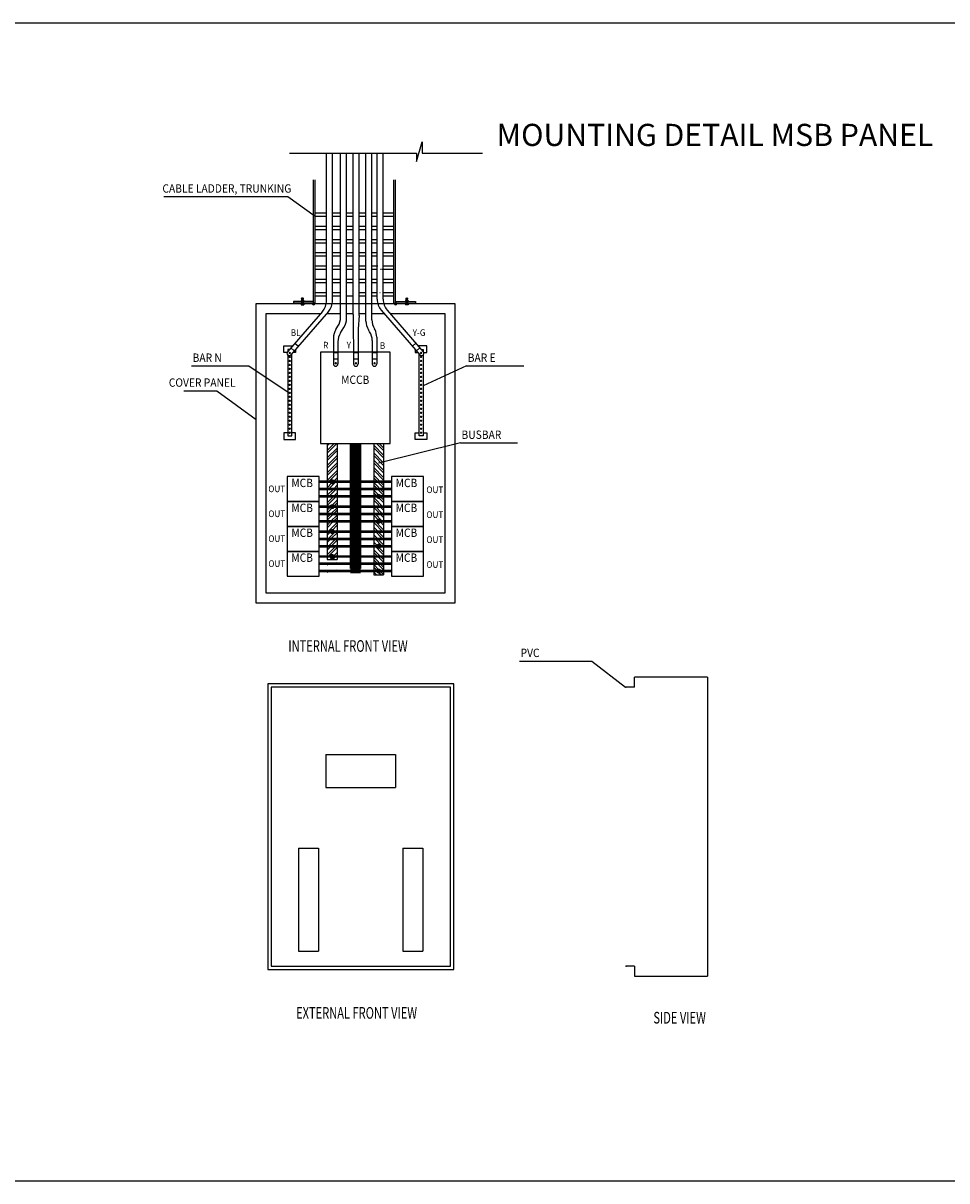
# Model space of a CAD drawing. Units: millimetres. Extents: x -65979 to 563533, y -720976 to -316128.
# Drawn here: x 74138 to 107505, y -630993 to -589176 of the extents above; entities that cross this region are included whole.
import ezdxf
from ezdxf.enums import TextEntityAlignment as Align

# ---------------------------------------------------------------- set-up
doc = ezdxf.new("R2010")
doc.units = ezdxf.units.MM
doc.header["$LTSCALE"] = 75
doc.linetypes.add('HIDDEN2', pattern=[4.7625, 3.175, -1.5875])
doc.layers.get('0').update_dxf_attribs({"linetype": 'HIDDEN2'})
for name, color, linetype in [('1', 3, 'Continuous'), ('2', 2, 'Continuous'), ('KTH', 5, 'Continuous'), ('TEXT', 3, 'Continuous')]:
    doc.layers.add(name, color=color, linetype=linetype)
doc.styles.add('1', font='vavon.ttf')
doc.styles.add('GHI-CHU', font='vn_vni.shx', dxfattribs={"width": 0.9})
doc.styles.add('SIMPLEX', font='SIMPLEX.shx', dxfattribs={"bigfont": 'vn.shx'})

msp = doc.modelspace()

# ---------------------------------------------------------------- hatches: boundary and pattern name
at = {"layer": 'KTH'}
h = msp.add_hatch(dxfattribs=at)
h.set_pattern_fill('STEEL', color=5, scale=60, angle=90, style=0)
h.set_pattern_definition([(135, (437814.1, -679833.3), (-134.70384, -134.70384), []), (135, (437718.84, -679833.3), (-134.70384, -134.70384), [])])
h.paths.add_polyline_path([(86800.1416, -605740.4604), (87160.1416, -605740.4604), (87160.1416, -604354.4604), (86800.1416, -604354.4604)])
h.paths.add_polyline_path([(87160.1416, -606004.4604), (87160.1416, -605740.4604), (86800.1416, -605740.4604), (86800.1416, -606004.4604)])
h.paths.add_polyline_path([(87160.1416, -606268.4604), (87160.1416, -606004.4604), (86800.1416, -606004.4604), (86800.1416, -606268.4604), (86934.9916, -606268.4604, -1), (87025.2916, -606268.4604)])
h.paths.add_polyline_path([(87160.1416, -606268.4604), (87025.2916, -606268.4604, -1), (86934.9916, -606268.4604), (86800.1416, -606268.4604), (86800.1416, -606640.4604), (87160.1416, -606640.4604)])
h.paths.add_polyline_path([(87160.1416, -606904.4604), (87160.1416, -606640.4604), (86800.1416, -606640.4604), (86800.1416, -606904.4604)])
h.paths.add_polyline_path([(87025.2916, -607168.4604), (87160.1416, -607168.4604), (87160.1416, -606904.4604), (86800.1416, -606904.4604), (86800.1416, -607168.4604), (86934.9916, -607168.4604, -1)])
h.paths.add_polyline_path([(87160.1416, -607540.4604), (87160.1416, -607168.4604), (87025.2916, -607168.4604, -1), (86934.9916, -607168.4604), (86800.1416, -607168.4604), (86800.1416, -607540.4604)])
h.paths.add_polyline_path([(86800.1416, -607540.4604), (86800.1416, -607804.4604), (87160.1416, -607804.4604), (87160.1416, -607540.4604)])
h.paths.add_polyline_path([(86800.1416, -607804.4604), (86800.1416, -608068.4604), (86934.9916, -608068.4604, -1), (87025.2916, -608068.4604), (87160.1416, -608068.4604), (87160.1416, -607804.4604)])
h.paths.add_polyline_path([(86934.9916, -608068.4604), (86800.1416, -608068.4604), (86800.1416, -608440.4604), (87160.1416, -608440.4604), (87160.1416, -608068.4604), (87025.2916, -608068.4604, -1)])
h.paths.add_polyline_path([(87160.1416, -608704.4604), (87160.1416, -608440.4604), (86800.1416, -608440.4604), (86800.1416, -608704.4604)])
h.paths.add_polyline_path([(86800.1416, -608704.4604), (86800.1416, -608968.4604), (86934.9916, -608968.4604, -1), (87025.2916, -608968.4604), (87160.1416, -608968.4604), (87160.1416, -608704.4604)])
h.paths.add_polyline_path([(86800.1416, -609108.4409), (87160.1416, -609108.4409), (87160.1416, -608968.4604), (87025.2916, -608968.4604, -1), (86934.9916, -608968.4604), (86800.1416, -608968.4604)])

# ---------------------------------------------------------------- linework, layer by layer
at = {"layer": '1', "color": 3, "linetype": 'Continuous'}
for p, q in [((88344.711, -594166.942), (88551.6108, -593458.4657)), ((88551.6108, -593458.4657), (88551.6108, -593871.7436)), ((83763.3407, -593871.7436), (88344.711, -593871.7436)), ((85098.6674, -599196.2931), (85098.6674, -593871.7436)), ((85315.3038, -599196.2931), (85315.3038, -593871.7436)), ((85604.2107, -599798.8065), (85604.2107, -593871.7436)), ((85820.8471, -599841.43), (85820.8471, -593871.7436)), ((86063.7659, -599704.0844), (86063.7659, -593871.7436)), ((86280.4024, -599678.612), (86280.4024, -593871.7436)), ((86518.7557, -599934.8543), (86518.7557, -593871.7436)), ((86735.3922, -599892.2308), (86735.3922, -593871.7436)), ((86923.1904, -599148.0646), (86923.1904, -593871.7436)), ((87139.8268, -599148.0646), (87139.8268, -593871.7436)), ((88344.711, -593871.7436), (88344.711, -594166.942)), ((88551.6108, -593871.7436), (90729.8006, -593871.7436)), ((84952.123, -599589.2028), (83687.1856, -601049.0625)), ((85168.7594, -599589.2028), (83810.9223, -601156.2777)), ((87069.7348, -599540.9743), (88469.3609, -601156.2777)), ((87286.3712, -599540.9743), (88593.0976, -601049.0625)), ((86063.7659, -599704.0844), (86070.9971, -601484.8128)), ((86278.2434, -599729.4651), (86236.7448, -600217.3323)), ((85436.7336, -600236.9636), (85510.7318, -600120.4218)), ((85600.4727, -600362.8966), (85727.3682, -600163.0453)), ((86234.5859, -600268.2526), (86234.7221, -601484.7945)), ((86653.7006, -600321.7755), (86612.2346, -600256.4696)), ((86848.4102, -600253.2417), (86828.8711, -600213.8461)), ((83809.4976, -600907.9027), (83933.2343, -601015.1179)), ((83955.2883, -600739.6461), (84079.025, -600846.8614)), ((85343.2547, -600558.6461), (85343.3584, -601484.8128)), ((85506.9938, -600684.5791), (85507.0834, -601484.7945)), ((86747.1795, -600643.3236), (86747.2737, -601484.8128)), ((86910.8907, -600519.7693), (86910.9987, -601484.7945)), ((88324.9949, -600739.6461), (88201.2582, -600846.8614)), ((88470.7856, -600907.9027), (88347.0489, -601015.1179)), ((85343.3125, -601075.4016), (85507.0376, -601075.3832)), ((85343.3375, -601298.034), (85507.0625, -601298.0157)), ((86070.9512, -601075.4016), (86234.6763, -601075.3832)), ((86070.9762, -601298.034), (86234.7012, -601298.0157)), ((86747.2279, -601075.4016), (86910.9529, -601075.3832)), ((86747.2528, -601298.034), (86910.9778, -601298.0157))]:
    msp.add_line(p, q, dxfattribs=at)
at = {"layer": '1', "color": 9, "linetype": 'Continuous'}
for p, q in [((84630.3634, -599314.4604), (84630.3634, -594837.8002)), ((84690.3634, -599314.4604), (84690.3634, -594837.8002)), ((87530.7438, -599314.4604), (87530.7438, -594837.8002)), ((87590.7438, -599314.4604), (87590.7438, -594837.8002)), ((84690.3634, -596024.782), (85098.6674, -596024.782)), ((84690.3634, -596144.782), (85098.6674, -596144.782)), ((85315.3038, -596024.782), (85604.2107, -596024.782)), ((85315.3038, -596144.782), (85604.2107, -596144.782)), ((85531.9402, -596024.782), (85604.2107, -596024.782)), ((85531.9402, -596144.782), (85604.2107, -596144.782)), ((85820.8471, -596024.782), (86063.7659, -596024.782)), ((85820.8471, -596144.782), (86063.7659, -596144.782)), ((86280.4024, -596024.782), (86518.7557, -596024.782)), ((86280.4024, -596144.782), (86518.7557, -596144.782)), ((86735.3922, -596024.782), (86923.1904, -596024.782)), ((86735.3922, -596144.782), (86923.1904, -596144.782)), ((87139.8268, -596024.782), (87530.7438, -596024.782)), ((87139.8268, -596144.782), (87530.7438, -596144.782)), ((84690.3634, -596504.782), (85098.6674, -596504.782)), ((84690.3634, -596624.782), (85098.6674, -596624.782)), ((85315.3038, -596504.782), (85604.2107, -596504.782)), ((85315.3038, -596624.782), (85604.2107, -596624.782)), ((85531.9402, -596504.782), (85604.2107, -596504.782)), ((85531.9402, -596624.782), (85604.2107, -596624.782)), ((85820.8471, -596504.782), (86063.7659, -596504.782)), ((85820.8471, -596624.782), (86063.7659, -596624.782)), ((86280.4024, -596504.782), (86518.7557, -596504.782)), ((86280.4024, -596624.782), (86518.7557, -596624.782)), ((86735.3922, -596504.782), (86923.1904, -596504.782)), ((86735.3922, -596624.782), (86923.1904, -596624.782)), ((87139.8268, -596504.782), (87530.7438, -596504.782)), ((87139.8268, -596624.782), (87530.7438, -596624.782)), ((84690.3634, -596984.782), (85098.6674, -596984.782)), ((84690.3634, -597104.782), (85098.6674, -597104.782)), ((85315.3038, -596984.782), (85604.2107, -596984.782)), ((85315.3038, -597104.782), (85604.2107, -597104.782)), ((85531.9402, -596984.782), (85604.2107, -596984.782)), ((85531.9402, -597104.782), (85604.2107, -597104.782)), ((85820.8471, -596984.782), (86063.7659, -596984.782)), ((85820.8471, -597104.782), (86063.7659, -597104.782)), ((86280.4024, -596984.782), (86518.7557, -596984.782)), ((86280.4024, -597104.782), (86518.7557, -597104.782)), ((86735.3922, -596984.782), (86923.1904, -596984.782)), ((86735.3922, -597104.782), (86923.1904, -597104.782)), ((87139.8268, -596984.782), (87530.7438, -596984.782)), ((87139.8268, -597104.782), (87530.7438, -597104.782)), ((84690.3634, -597464.782), (85098.6674, -597464.782)), ((85315.3038, -597464.782), (85604.2107, -597464.782)), ((85820.8471, -597464.782), (86063.7659, -597464.782)), ((86280.4024, -597464.782), (86518.7557, -597464.782)), ((86735.3922, -597464.782), (86923.1904, -597464.782)), ((87139.8268, -597464.782), (87530.7438, -597464.782)), ((84690.3634, -597584.782), (85098.6674, -597584.782)), ((84690.3634, -597944.782), (85098.6674, -597944.782)), ((85315.3038, -597584.782), (85604.2107, -597584.782)), ((85315.3038, -597944.782), (85604.2107, -597944.782)), ((85820.8471, -597584.782), (86063.7659, -597584.782)), ((85820.8471, -597944.782), (86063.7659, -597944.782)), ((86280.4024, -597584.782), (86518.7557, -597584.782)), ((86280.4024, -597944.782), (86519.1417, -597944.782)), ((86735.3922, -597584.782), (86923.1904, -597584.782)), ((86735.3922, -597944.782), (86945.5141, -597944.782)), ((87133.8299, -597944.782), (87530.7438, -597944.782)), ((87139.8268, -597584.782), (87530.7438, -597584.782)), ((84690.3634, -598064.782), (85098.6674, -598064.782)), ((85315.3038, -598064.782), (85604.2107, -598064.782)), ((85820.8471, -598064.782), (86063.7659, -598064.782)), ((86280.4024, -598064.782), (86518.7557, -598064.782)), ((86735.3922, -598064.782), (86923.1904, -598064.782)), ((87040.5919, -598064.782), (87044.0258, -598064.782)), ((87080.8039, -598064.782), (87530.7438, -598064.782)), ((84690.3634, -598424.782), (85098.6674, -598424.782)), ((84690.3634, -598544.782), (85098.6674, -598544.782)), ((85315.3038, -598424.782), (85604.2107, -598424.782)), ((85315.3038, -598544.782), (85604.2107, -598544.782)), ((85820.8471, -598424.782), (86063.7659, -598424.782)), ((85820.8471, -598544.782), (86063.7659, -598544.782)), ((86175.4357, -598424.782), (86181.6056, -598424.782)), ((86280.4024, -598424.782), (86518.7557, -598424.782)), ((86280.4024, -598544.782), (86518.7557, -598544.782)), ((86735.3922, -598424.782), (86923.1904, -598424.782)), ((86735.3922, -598544.782), (86923.1904, -598544.782)), ((87139.8268, -598424.782), (87530.7438, -598424.782)), ((87139.8268, -598544.782), (87530.7438, -598544.782)), ((84618.6546, -599228.4174), (83904.5191, -599228.4174)), ((83904.5191, -599228.4174), (83904.5191, -599288.4174)), ((84175.5333, -599188.1892), (84175.5333, -599228.4174)), ((84275.2338, -599188.1892), (84175.5333, -599188.1892)), ((84175.5333, -599228.4174), (84275.2338, -599228.4174)), ((84196.6329, -599120.2693), (84189.4929, -599123.3225)), ((84189.4929, -599123.3225), (84260.8929, -599135.9225)), ((84189.4929, -599123.3225), (84260.8929, -599135.9225)), ((84189.4929, -599123.3225), (84196.6329, -599128.7205)), ((84196.6329, -599128.7205), (84189.4929, -599131.5986)), ((84189.4929, -599131.5986), (84260.8929, -599144.1986)), ((84189.4929, -599131.5986), (84196.6329, -599136.9966)), ((84196.6329, -599136.9966), (84189.4929, -599139.8746)), ((84189.4929, -599139.8746), (84260.8929, -599152.4746)), ((84189.4929, -599139.8746), (84196.6329, -599145.2726)), ((84196.6329, -599145.2726), (84189.4929, -599148.1507)), ((84189.4929, -599148.1507), (84260.8929, -599160.7507)), ((84189.4929, -599148.1507), (84260.8929, -599160.7507)), ((84189.4929, -599148.1507), (84196.6329, -599153.5487)), ((84196.6329, -599153.5487), (84189.4929, -599156.4267)), ((84189.4929, -599156.4267), (84196.6329, -599161.8247)), ((84260.8929, -599169.0267), (84189.4929, -599156.4267)), ((84196.6329, -599161.8247), (84189.4929, -599164.7028)), ((84189.4929, -599164.3595), (84260.8929, -599176.9595)), ((84189.4929, -599164.3595), (84196.6329, -599169.7575)), ((84196.6329, -599169.7575), (84189.4929, -599172.6355)), ((84189.4929, -599172.6355), (84260.8929, -599185.2356)), ((84189.4929, -599172.6355), (84260.8929, -599185.2356)), ((84189.4929, -599172.6355), (84196.6329, -599178.0336)), ((84196.6329, -599178.0336), (84189.4929, -599180.9116)), ((84189.4929, -599180.9116), (84196.6329, -599186.3096)), ((84189.4929, -599180.9116), (84230.7324, -599188.1892)), ((84196.6329, -599227.3466), (84189.4929, -599230.2246)), ((84189.4929, -599230.2246), (84196.6329, -599235.6226)), ((84189.4929, -599230.2246), (84260.8929, -599242.8246)), ((84196.6329, -599235.6226), (84189.4929, -599238.5007)), ((84189.4929, -599238.5007), (84196.6329, -599243.8987)), ((84189.4929, -599238.5007), (84260.8929, -599251.1007)), ((84196.6329, -599120.2693), (84191.0049, -599114.6413)), ((84253.7529, -599115.0465), (84191.0049, -599114.6413)), ((84191.0049, -599114.6413), (84260.8929, -599127.6465)), ((84196.6329, -599186.3096), (84191.97, -599188.1892)), ((84205.8099, -599228.4174), (84205.8099, -599188.1892)), ((84226.1497, -599228.4174), (84260.8929, -599234.5486)), ((84226.1497, -599228.4174), (84260.8929, -599234.5486)), ((84234.4451, -599115.0465), (84260.8929, -599119.7137)), ((84244.9572, -599228.4174), (84244.9572, -599188.1892)), ((84253.7529, -599115.0465), (84260.8929, -599119.7137)), ((84260.8929, -599119.7137), (84253.7529, -599122.4201)), ((84253.7529, -599122.4201), (84260.8929, -599127.6465)), ((84260.8929, -599127.6465), (84253.7529, -599130.5245)), ((84253.7529, -599130.5245), (84260.8929, -599135.9225)), ((84260.8929, -599135.9225), (84253.7529, -599138.8006)), ((84253.7529, -599138.8006), (84260.8929, -599144.1986)), ((84260.8929, -599144.1986), (84253.7529, -599147.0766)), ((84253.7529, -599147.0766), (84260.8929, -599152.4746)), ((84260.8929, -599152.8179), (84253.7529, -599155.5243)), ((84253.7529, -599155.5243), (84260.8929, -599160.7507)), ((84260.8929, -599161.094), (84253.7529, -599163.8004)), ((84253.7529, -599163.8004), (84260.8929, -599169.0267)), ((84260.8929, -599169.0267), (84253.7529, -599171.7331)), ((84253.7529, -599171.7331), (84260.8929, -599176.9595)), ((84260.8929, -599176.9595), (84253.7529, -599179.8375)), ((84253.7529, -599179.8375), (84260.8929, -599185.2356)), ((84260.8929, -599185.2356), (84253.7529, -599188.1136)), ((84253.7529, -599188.1136), (84253.8528, -599188.1892)), ((84255.5717, -599228.4174), (84253.7529, -599229.1506)), ((84253.7529, -599229.1506), (84260.8929, -599234.5486)), ((84260.8929, -599234.5486), (84253.7529, -599237.4266)), ((84253.7529, -599237.4266), (84260.8929, -599242.8246)), ((84275.2338, -599188.1892), (84275.2338, -599228.4174)), ((84690.3634, -598904.782), (85098.6674, -598904.782)), ((84690.3634, -599024.782), (85098.6674, -599024.782)), ((85315.3038, -598904.782), (85604.2107, -598904.782)), ((85315.3038, -599024.782), (85604.2107, -599024.782)), ((85820.8471, -599024.782), (86063.7659, -599024.782)), ((86063.7659, -598904.782), (86075.4891, -598904.782)), ((86280.4024, -598904.782), (86518.7557, -598904.782)), ((86280.4024, -599024.782), (86518.7557, -599024.782)), ((86735.3922, -598904.782), (86923.1904, -598904.782)), ((86735.3922, -599024.782), (86923.1904, -599024.782)), ((87018.9156, -598904.782), (87037.4423, -598904.782)), ((87139.8268, -598904.782), (87530.7438, -598904.782)), ((87139.8268, -599024.782), (87530.7438, -599024.782)), ((87602.4526, -599228.4174), (88316.5882, -599228.4174)), ((87945.8734, -599188.1892), (88045.5739, -599188.1892)), ((87945.8734, -599188.1892), (87945.8734, -599228.4174)), ((88045.5739, -599228.4174), (87945.8734, -599228.4174)), ((88030.1023, -599114.6413), (87960.2143, -599127.6465)), ((87967.3543, -599115.0465), (87960.2143, -599119.7137)), ((87986.6621, -599115.0465), (87960.2143, -599119.7137)), ((87960.2143, -599119.7137), (87967.3543, -599122.4201)), ((87967.3543, -599122.4201), (87960.2143, -599127.6465)), ((88031.6143, -599123.3225), (87960.2143, -599135.9225)), ((88031.6143, -599123.3225), (87960.2143, -599135.9225)), ((87960.2143, -599127.6465), (87967.3543, -599130.5245)), ((87967.3543, -599130.5245), (87960.2143, -599135.9225)), ((88031.6143, -599131.5986), (87960.2143, -599144.1986)), ((87960.2143, -599135.9225), (87967.3543, -599138.8006)), ((87967.3543, -599138.8006), (87960.2143, -599144.1986)), ((88031.6143, -599139.8746), (87960.2143, -599152.4746)), ((87960.2143, -599144.1986), (87967.3543, -599147.0766)), ((87967.3543, -599147.0766), (87960.2143, -599152.4746)), ((88031.6143, -599148.1507), (87960.2143, -599160.7507)), ((88031.6143, -599148.1507), (87960.2143, -599160.7507)), ((87960.2143, -599152.8179), (87967.3543, -599155.5243)), ((87967.3543, -599155.5243), (87960.2143, -599160.7507)), ((87960.2143, -599169.0267), (88031.6143, -599156.4267)), ((87960.2143, -599161.094), (87967.3543, -599163.8004)), ((87967.3543, -599163.8004), (87960.2143, -599169.0267)), ((88031.6143, -599164.3595), (87960.2143, -599176.9595)), ((87960.2143, -599169.0267), (87967.3543, -599171.7331)), ((87967.3543, -599171.7331), (87960.2143, -599176.9595)), ((88031.6143, -599172.6355), (87960.2143, -599185.2356)), ((88031.6143, -599172.6355), (87960.2143, -599185.2356)), ((87960.2143, -599176.9595), (87967.3543, -599179.8375)), ((87967.3543, -599179.8375), (87960.2143, -599185.2356)), ((87960.2143, -599185.2356), (87967.3543, -599188.1136)), ((87994.9575, -599228.4174), (87960.2143, -599234.5486)), ((87994.9575, -599228.4174), (87960.2143, -599234.5486)), ((87967.3543, -599229.1506), (87960.2143, -599234.5486)), ((88031.6143, -599230.2246), (87960.2143, -599242.8246)), ((87960.2143, -599234.5486), (87967.3543, -599237.4266)), ((87967.3543, -599237.4266), (87960.2143, -599242.8246)), ((88031.6143, -599238.5007), (87960.2143, -599251.1007)), ((87965.5355, -599228.4174), (87967.3543, -599229.1506)), ((87967.3543, -599188.1136), (87967.2544, -599188.1892)), ((87967.3543, -599115.0465), (88030.1023, -599114.6413)), ((87976.15, -599228.4174), (87976.15, -599188.1892)), ((88031.6143, -599180.9116), (87990.3748, -599188.1892)), ((88015.2973, -599228.4174), (88015.2973, -599188.1892)), ((88024.4743, -599120.2693), (88030.1023, -599114.6413)), ((88024.4743, -599120.2693), (88031.6143, -599123.3225)), ((88031.6143, -599123.3225), (88024.4743, -599128.7205)), ((88024.4743, -599128.7205), (88031.6143, -599131.5986)), ((88031.6143, -599131.5986), (88024.4743, -599136.9966)), ((88024.4743, -599136.9966), (88031.6143, -599139.8746)), ((88031.6143, -599139.8746), (88024.4743, -599145.2726)), ((88024.4743, -599145.2726), (88031.6143, -599148.1507)), ((88031.6143, -599148.1507), (88024.4743, -599153.5487)), ((88024.4743, -599153.5487), (88031.6143, -599156.4267)), ((88031.6143, -599156.4267), (88024.4743, -599161.8247)), ((88024.4743, -599161.8247), (88031.6143, -599164.7028)), ((88031.6143, -599164.3595), (88024.4743, -599169.7575)), ((88024.4743, -599169.7575), (88031.6143, -599172.6355)), ((88031.6143, -599172.6355), (88024.4743, -599178.0336)), ((88024.4743, -599178.0336), (88031.6143, -599180.9116)), ((88031.6143, -599180.9116), (88024.4743, -599186.3096)), ((88024.4743, -599186.3096), (88029.1372, -599188.1892)), ((88024.4743, -599227.3466), (88031.6143, -599230.2246)), ((88031.6143, -599230.2246), (88024.4743, -599235.6226)), ((88024.4743, -599235.6226), (88031.6143, -599238.5007)), ((88031.6143, -599238.5007), (88024.4743, -599243.8987)), ((88045.5739, -599188.1892), (88045.5739, -599228.4174)), ((88316.5882, -599228.4174), (88316.5882, -599288.4174)), ((84618.6546, -599288.4174), (83904.5191, -599288.4174)), ((84175.5333, -599313.6676), (84275.2338, -599313.6676)), ((84175.5333, -599313.6676), (84175.5333, -599353.8959)), ((84175.5333, -599353.8959), (84275.2338, -599353.8959)), ((84196.6329, -599243.8987), (84189.4929, -599246.7767)), ((84189.4929, -599246.7767), (84196.6329, -599252.1747)), ((84189.4929, -599246.7767), (84260.8929, -599259.3767)), ((84189.4929, -599246.7767), (84260.8929, -599259.3767)), ((84196.6329, -599252.1747), (84189.4929, -599255.0528)), ((84189.4929, -599255.0528), (84196.6329, -599260.4508)), ((84189.4929, -599255.0528), (84260.8929, -599267.6528)), ((84196.6329, -599260.4508), (84189.4929, -599263.3288)), ((84189.4929, -599263.3288), (84196.6329, -599268.7268)), ((84189.4929, -599263.3288), (84260.8929, -599275.9288)), ((84196.6329, -599268.7268), (84189.4929, -599271.6049)), ((84189.4929, -599271.6049), (84196.6329, -599277.0029)), ((84189.4929, -599271.6049), (84260.8929, -599284.2049)), ((84196.6329, -599277.0029), (84189.4929, -599279.8809)), ((84189.4929, -599279.8809), (84196.6329, -599285.6831)), ((84189.4929, -599279.8809), (84260.8929, -599292.481)), ((84189.4929, -599288.9652), (84260.8929, -599301.5652)), ((84196.6329, -599294.3632), (84189.4929, -599297.2413)), ((84189.4929, -599297.2413), (84196.6329, -599302.6393)), ((84189.4929, -599297.2413), (84260.8929, -599309.8413)), ((84196.6329, -599302.6393), (84189.4929, -599305.5173)), ((84189.4929, -599305.5173), (84196.6329, -599311.1316)), ((84189.4929, -599305.5173), (84236.3904, -599313.7934)), ((84196.6329, -599311.1316), (84189.4929, -599313.7934)), ((84196.6329, -599285.6831), (84190.6074, -599289.1619)), ((84190.6074, -599289.1619), (84196.6329, -599294.3632)), ((84196.6329, -599311.1316), (84210.3202, -599313.7934)), ((84205.8099, -599353.8959), (84205.8099, -599313.6676)), ((84244.9572, -599353.8959), (84244.9572, -599313.6676)), ((84260.8929, -599242.8246), (84253.7529, -599245.7027)), ((84253.7529, -599245.7027), (84260.8929, -599251.1007)), ((84260.8929, -599251.1007), (84253.7529, -599253.9787)), ((84253.7529, -599253.9787), (84260.8929, -599259.3767)), ((84260.8929, -599259.3767), (84253.7529, -599262.2548)), ((84253.7529, -599262.2548), (84260.8929, -599267.6528)), ((84260.8929, -599267.6528), (84253.7529, -599270.5308)), ((84253.7529, -599270.5308), (84260.8929, -599275.9288)), ((84260.8929, -599275.9288), (84253.7529, -599278.8069)), ((84253.7529, -599278.8069), (84260.8929, -599284.2049)), ((84260.8929, -599284.2049), (84253.7529, -599287.0829)), ((84253.7529, -599287.0829), (84260.8929, -599292.481)), ((84260.8929, -599292.481), (84253.7529, -599295.7631)), ((84253.7529, -599295.7631), (84260.8929, -599301.5652)), ((84260.8929, -599301.5652), (84253.7529, -599304.4433)), ((84253.7529, -599304.4433), (84260.8929, -599309.8413)), ((84260.8929, -599309.8413), (84253.7529, -599313.6676)), ((84275.2338, -599313.6676), (84275.2338, -599353.8959)), ((87602.4526, -599288.4174), (88316.5882, -599288.4174)), ((88045.5739, -599313.6676), (87945.8734, -599313.6676)), ((87945.8734, -599313.6676), (87945.8734, -599353.8959)), ((88045.5739, -599353.8959), (87945.8734, -599353.8959)), ((87960.2143, -599242.8246), (87967.3543, -599245.7027)), ((87967.3543, -599245.7027), (87960.2143, -599251.1007)), ((88031.6143, -599246.7767), (87960.2143, -599259.3767)), ((88031.6143, -599246.7767), (87960.2143, -599259.3767)), ((87960.2143, -599251.1007), (87967.3543, -599253.9787)), ((87967.3543, -599253.9787), (87960.2143, -599259.3767)), ((88031.6143, -599255.0528), (87960.2143, -599267.6528)), ((87960.2143, -599259.3767), (87967.3543, -599262.2548)), ((87967.3543, -599262.2548), (87960.2143, -599267.6528)), ((88031.6143, -599263.3288), (87960.2143, -599275.9288)), ((87960.2143, -599267.6528), (87967.3543, -599270.5308)), ((87967.3543, -599270.5308), (87960.2143, -599275.9288)), ((88031.6143, -599271.6049), (87960.2143, -599284.2049)), ((87960.2143, -599275.9288), (87967.3543, -599278.8069)), ((87967.3543, -599278.8069), (87960.2143, -599284.2049)), ((88031.6143, -599279.8809), (87960.2143, -599292.481)), ((87960.2143, -599284.2049), (87967.3543, -599287.0829)), ((87967.3543, -599287.0829), (87960.2143, -599292.481)), ((88031.6143, -599288.9652), (87960.2143, -599301.5652)), ((87960.2143, -599292.481), (87967.3543, -599295.7631)), ((87967.3543, -599295.7631), (87960.2143, -599301.5652)), ((88031.6143, -599297.2413), (87960.2143, -599309.8413)), ((87960.2143, -599301.5652), (87967.3543, -599304.4433)), ((87967.3543, -599304.4433), (87960.2143, -599309.8413)), ((87960.2143, -599309.8413), (87967.3543, -599313.6676)), ((87976.15, -599353.8959), (87976.15, -599313.6676)), ((88031.6143, -599305.5173), (87984.7168, -599313.7934)), ((88024.4743, -599311.1316), (88010.787, -599313.7934)), ((88015.2973, -599353.8959), (88015.2973, -599313.6676)), ((88024.4743, -599243.8987), (88031.6143, -599246.7767)), ((88031.6143, -599246.7767), (88024.4743, -599252.1747)), ((88024.4743, -599252.1747), (88031.6143, -599255.0528)), ((88031.6143, -599255.0528), (88024.4743, -599260.4508)), ((88024.4743, -599260.4508), (88031.6143, -599263.3288)), ((88031.6143, -599263.3288), (88024.4743, -599268.7268)), ((88024.4743, -599268.7268), (88031.6143, -599271.6049)), ((88031.6143, -599271.6049), (88024.4743, -599277.0029)), ((88024.4743, -599277.0029), (88031.6143, -599279.8809)), ((88031.6143, -599279.8809), (88024.4743, -599285.6831)), ((88024.4743, -599285.6831), (88030.4998, -599289.1619)), ((88030.4998, -599289.1619), (88024.4743, -599294.3632)), ((88024.4743, -599294.3632), (88031.6143, -599297.2413)), ((88031.6143, -599297.2413), (88024.4743, -599302.6393)), ((88024.4743, -599302.6393), (88031.6143, -599305.5173)), ((88031.6143, -599305.5173), (88024.4743, -599311.1316)), ((88024.4743, -599311.1316), (88031.6143, -599313.7934)), ((88045.5739, -599313.6676), (88045.5739, -599353.8959))]:
    msp.add_line(p, q, dxfattribs=at)
at = {"layer": '1', "color": 3, "linetype": 'Continuous', "const_width": 59.7}
for points in [[(84600.2134, -599314.4604, 1), (84660.5134, -599314.4604, 1)], [(87560.5938, -599314.4604, 1), (87620.8938, -599314.4604, 1)]]:
    msp.add_lwpolyline(points, format="xyb", close=True, dxfattribs=at)
at = {"layer": '1', "color": 3, "linetype": 'Continuous'}
for centre, radius, start, end in [((84498.6674, -599196.2931), 600, 319.09176605, 0), ((84715.3038, -599196.2931), 600, 319.09176605, 0), ((87523.1904, -599148.0646), 600, 180, 220.90823395), ((87739.8268, -599148.0646), 600, 180, 220.90823395), ((85004.2107, -599798.8065), 600, 327.58651529, 0), ((85220.8471, -599841.43), 600, 327.58651529, 0), ((85680.4024, -599678.612), 600, 355.13804851, 0), ((87118.7557, -599934.8543), 600, 180, 212.41348471), ((87335.3922, -599892.2308), 600, 180, 212.41348471), ((85943.2547, -600558.5789), 600, 147.58651529, 180.00641349), ((86106.9938, -600684.5119), 600, 147.58651529, 180.00641349), ((86834.5859, -600268.1854), 600, 175.13804851, 180.00641349), ((86147.1795, -600643.3908), 600, 0.00641349, 32.41348471), ((86310.8907, -600519.8365), 600, 0.00641349, 26.38013824), ((83749.0539, -601102.6701), 81.8625, 139.09176605, 319.09176605), ((88531.2292, -601102.6701), 81.8625, 220.90823395, 40.90823395), ((85425.2209, -601484.8036), 81.8625, 180.00641349, 0.00641349), ((86152.8596, -601484.8036), 81.8625, 180.00641349, 0.00641349), ((86829.1362, -601484.8036), 81.8625, 180.00641349, 0.00641349)]:
    msp.add_arc(centre, radius, start, end, dxfattribs=at)
at = {"layer": '2'}
msp.add_lwpolyline([(67082.4039, -630992.621), (126223.7373, -630992.621), (126223.7373, -589175.5166), (67082.4039, -589175.5166)], close=True, dxfattribs=at)
at = {"layer": 'KTH', "color": 1}
for p, q in [((79222.1897, -595435.2899), (83699.8617, -595435.2899)), ((83699.8617, -595435.2899), (84690.3634, -596144.782)), ((80216.9594, -601555.785), (82286.6008, -601555.785)), ((82286.6008, -601555.785), (83747.6141, -602523.8795)), ((90155.5847, -601555.785), (88585.5412, -602272.6839)), ((90155.5847, -601555.785), (92225.2261, -601555.785)), ((79944.2461, -602454.8982), (81134.3858, -602454.8982)), ((81134.3858, -602454.8982), (82555.082, -603490.8849)), ((89930.7182, -604338.0142), (86980.1416, -605063.3124)), ((89930.7182, -604338.0142), (92000.3597, -604338.0142)), ((92064.2636, -612218.3947), (94683.894, -612218.3947)), ((94683.894, -612218.3947), (95902.1234, -613157.0361))]:
    msp.add_line(p, q, dxfattribs=at)
at = {"layer": 'KTH', "color": 5}
for p, q in [((85120.1416, -604612.5969), (85378.2781, -604354.4604)), ((85120.1416, -604707.8469), (85473.5281, -604354.4604)), ((85120.1416, -604438.4392), (85204.1204, -604354.4604)), ((85120.1416, -604354.4604), (85120.1416, -608543.3779)), ((85120.1416, -604882.0046), (85480.1416, -604522.0046)), ((85120.1416, -604977.2546), (85480.1416, -604617.2546)), ((85480.1416, -604354.4604), (85480.1416, -608543.3779)), ((85960.1416, -604354.4604), (86320.1416, -604354.4604)), ((85960.1416, -604354.4604), (85960.1416, -608873.8859)), ((85960.1416, -604395.2964), (86320.1416, -604395.2964)), ((85960.1416, -604442.9214), (86320.1416, -604442.9214)), ((85960.1416, -604490.5464), (86320.1416, -604490.5464)), ((85960.1416, -604538.1714), (86320.1416, -604538.1714)), ((85960.1416, -604585.7964), (86320.1416, -604585.7964)), ((85960.1416, -604633.4214), (86320.1416, -604633.4214)), ((85960.5936, -605740.4604), (85960.5936, -604354.4604)), ((86151.0936, -605740.4604), (86151.0936, -604354.4604)), ((86320.1416, -604354.4604), (86320.1416, -608873.8859)), ((86800.1416, -604354.4604), (86800.1416, -609108.4409)), ((87160.1416, -604354.4604), (87160.1416, -609108.4409)), ((85120.1416, -605151.4123), (85480.1416, -604791.4123)), ((85120.1416, -605246.6623), (85480.1416, -604886.6623)), ((85120.1416, -605420.8199), (85480.1416, -605060.8199)), ((85960.1416, -604681.0464), (86320.1416, -604681.0464)), ((85960.1416, -604728.6714), (86320.1416, -604728.6714)), ((85960.1416, -604776.2964), (86320.1416, -604776.2964)), ((85960.1416, -604823.9214), (86320.1416, -604823.9214)), ((85960.1416, -604871.5464), (86320.1416, -604871.5464)), ((85960.1416, -604919.1714), (86320.1416, -604919.1714)), ((85960.1416, -604966.7964), (86320.1416, -604966.7964)), ((85960.1416, -605014.4214), (86320.1416, -605014.4214)), ((85960.1416, -605062.0464), (86320.1416, -605062.0464)), ((85120.1416, -605516.0699), (85480.1416, -605156.0699)), ((85120.1416, -605690.2276), (85480.1416, -605330.2276)), ((85165.1588, -605740.4604), (85480.1416, -605425.4776)), ((85960.1416, -605109.6714), (86320.1416, -605109.6714)), ((85960.1416, -605157.2964), (86320.1416, -605157.2964)), ((85960.1416, -605204.9214), (86320.1416, -605204.9214)), ((85960.1416, -605252.5464), (86320.1416, -605252.5464)), ((85960.1416, -605300.1714), (86320.1416, -605300.1714)), ((85960.1416, -605347.7964), (86320.1416, -605347.7964)), ((85960.1416, -605395.4214), (86320.1416, -605395.4214)), ((85960.1416, -605443.0464), (86320.1416, -605443.0464)), ((85960.1416, -605490.6714), (86320.1416, -605490.6714)), ((85120.1416, -605785.4776), (85165.1588, -605740.4604)), ((85120.1416, -605959.6353), (85294.5181, -605785.2588)), ((85170.5665, -606004.4604), (85434.5665, -605740.4604)), ((85344.7242, -606004.4604), (85480.1416, -605869.043)), ((85344.94, -605734.8369), (85480.1416, -605599.6353)), ((85434.5665, -605740.4604), (85480.1416, -605694.8853)), ((85960.1416, -605538.2964), (86320.1416, -605538.2964)), ((85960.1416, -605585.9214), (86320.1416, -605585.9214)), ((85960.1416, -605633.5464), (86320.1416, -605633.5464)), ((85960.1416, -605681.1714), (86320.1416, -605681.1714)), ((85960.1416, -605728.7964), (86320.1416, -605728.7964)), ((85960.1416, -605776.4214), (86320.1416, -605776.4214)), ((85960.1416, -605824.0464), (86320.1416, -605824.0464)), ((85960.1416, -605871.6714), (86320.1416, -605871.6714)), ((85960.1416, -605919.2964), (86320.1416, -605919.2964)), ((85960.5936, -606004.4604), (85960.5936, -605740.4604)), ((86151.0936, -605960.6589), (86151.0936, -605740.4604)), ((85120.1416, -606229.043), (85344.7242, -606004.4604)), ((85120.1416, -606054.8853), (85170.5665, -606004.4604)), ((85120.1416, -606498.4507), (85350.1319, -606268.4604)), ((85120.1416, -606593.7007), (85445.3819, -606268.4604)), ((85120.1416, -606324.293), (85175.9742, -606268.4604)), ((85175.9742, -606268.4604), (85439.9742, -606004.4604)), ((85350.1319, -606268.4604), (85480.1416, -606138.4507)), ((85439.9742, -606004.4604), (85480.1416, -605964.293)), ((85445.3819, -606268.4604), (85480.1416, -606233.7007)), ((85960.1416, -605966.9214), (86115.0548, -605966.9214)), ((85960.1416, -606014.5464), (86096.1326, -606014.5464)), ((85960.1416, -606062.1714), (86320.1416, -606062.1714)), ((85960.1416, -606109.7964), (86320.1416, -606109.7964)), ((85960.1416, -606157.4214), (86320.1416, -606157.4214)), ((85960.1416, -606205.0464), (86320.1416, -606205.0464)), ((85960.1416, -606252.6714), (86320.1416, -606252.6714)), ((85960.1416, -606300.2964), (86320.1416, -606300.2964)), ((85960.1416, -606347.9214), (86320.1416, -606347.9214)), ((85960.5936, -606268.4604), (85960.5936, -606004.4604)), ((85960.5936, -606640.4604), (85960.5936, -606268.4604)), ((86151.0936, -606268.4604), (86151.0936, -606048.2619)), ((86151.0936, -606640.4604), (86151.0936, -606268.4604)), ((86165.2284, -605966.9214), (86320.1416, -605966.9214)), ((86184.1506, -606014.5464), (86320.1416, -606014.5464)), ((85120.1416, -606767.8584), (85247.5395, -606640.4604)), ((85120.1416, -606863.1084), (85297.7053, -606685.5446)), ((85247.5395, -606640.4604), (85255.7431, -606632.2568)), ((85252.9472, -606904.4604), (85480.1416, -606677.266)), ((85291.938, -606596.0619), (85480.1416, -606407.8584)), ((85345.2258, -606638.0241), (85480.1416, -606503.1084)), ((85960.1416, -606395.5464), (86320.1416, -606395.5464)), ((85960.1416, -606443.1714), (86320.1416, -606443.1714)), ((85960.1416, -606490.7964), (86320.1416, -606490.7964)), ((85960.1416, -606538.4214), (86320.1416, -606538.4214)), ((85960.1416, -606586.0464), (86320.1416, -606586.0464)), ((85960.1416, -606633.6714), (86320.1416, -606633.6714)), ((85960.1416, -606681.2964), (86320.1416, -606681.2964)), ((85960.1416, -606728.9214), (86320.1416, -606728.9214)), ((85960.5936, -606904.4604), (85960.5936, -606640.4604)), ((86151.0936, -606860.6589), (86151.0936, -606640.4604)), ((85120.1416, -607037.266), (85252.9472, -606904.4604)), ((85120.1416, -607132.516), (85348.1972, -606904.4604)), ((85120.1416, -607306.6737), (85258.3549, -607168.4604)), ((85120.1416, -607401.9237), (85353.6049, -607168.4604)), ((85258.3549, -607168.4604), (85480.1416, -606946.6737)), ((85348.1972, -606904.4604), (85480.1416, -606772.516)), ((85353.6049, -607168.4604), (85480.1416, -607041.9237)), ((85960.1416, -606776.5464), (86320.1416, -606776.5464)), ((85960.1416, -606824.1714), (86320.1416, -606824.1714)), ((85960.1416, -606871.7964), (86108.9713, -606871.7964)), ((85960.1416, -606919.4214), (86097.5424, -606919.4214)), ((85960.1416, -606967.0464), (86320.1416, -606967.0464)), ((85960.1416, -607014.6714), (86320.1416, -607014.6714)), ((85960.1416, -607062.2964), (86320.1416, -607062.2964)), ((85960.1416, -607109.9214), (86320.1416, -607109.9214)), ((85960.1416, -607157.5464), (86320.1416, -607157.5464)), ((85960.5936, -607168.4604), (85960.5936, -606904.4604)), ((85960.5936, -607540.4604), (85960.5936, -607168.4604)), ((86151.0936, -607168.4604), (86151.0936, -606948.2619)), ((86151.0936, -607540.4604), (86151.0936, -607168.4604)), ((86171.3119, -606871.7964), (86320.1416, -606871.7964)), ((86182.7408, -606919.4214), (86320.1416, -606919.4214)), ((85120.1416, -607576.0814), (85155.7626, -607540.4604)), ((85120.1416, -607671.3314), (85251.0126, -607540.4604)), ((85155.7626, -607540.4604), (85480.1416, -607216.0814)), ((85161.1703, -607804.4604), (85425.1703, -607540.4604)), ((85251.0126, -607540.4604), (85255.1848, -607536.2882)), ((85256.4203, -607804.4604), (85480.1416, -607580.7391)), ((85295.9694, -607495.5036), (85480.1416, -607311.3314)), ((85425.1703, -607540.4604), (85480.1416, -607485.4891)), ((85960.1416, -607205.1714), (86320.1416, -607205.1714)), ((85960.1416, -607252.7964), (86320.1416, -607252.7964)), ((85960.1416, -607300.4214), (86320.1416, -607300.4214)), ((85960.1416, -607348.0464), (86320.1416, -607348.0464)), ((85960.1416, -607395.6714), (86320.1416, -607395.6714)), ((85960.1416, -607443.2964), (86320.1416, -607443.2964)), ((85960.1416, -607490.9214), (86320.1416, -607490.9214)), ((85960.1416, -607538.5464), (86320.1416, -607538.5464)), ((85960.1416, -607586.1714), (86320.1416, -607586.1714)), ((85960.5936, -607804.4604), (85960.5936, -607540.4604)), ((86151.0936, -607760.6589), (86151.0936, -607540.4604)), ((85120.1416, -607845.4891), (85161.1703, -607804.4604)), ((85120.1416, -607940.7391), (85256.4203, -607804.4604)), ((85166.578, -608068.4604), (85430.578, -607804.4604)), ((85261.828, -608068.4604), (85480.1416, -607850.1468)), ((85430.578, -607804.4604), (85480.1416, -607754.8968)), ((85960.1416, -607633.7964), (86320.1416, -607633.7964)), ((85960.1416, -607681.4214), (86320.1416, -607681.4214)), ((85960.1416, -607729.0464), (86320.1416, -607729.0464)), ((85960.1416, -607776.6714), (86104.5565, -607776.6714)), ((85960.1416, -607824.2964), (86099.5823, -607824.2964)), ((85960.1416, -607871.9214), (86320.1416, -607871.9214)), ((85960.1416, -607919.5464), (86320.1416, -607919.5464)), ((85960.1416, -607967.1714), (86320.1416, -607967.1714)), ((85960.1416, -608014.7964), (86320.1416, -608014.7964)), ((85960.5936, -608068.4604), (85960.5936, -607804.4604)), ((86151.0936, -608068.4604), (86151.0936, -607848.2619)), ((86175.7266, -607776.6714), (86320.1416, -607776.6714)), ((86180.7009, -607824.2964), (86320.1416, -607824.2964)), ((85120.1416, -608384.3045), (85435.9857, -608068.4604)), ((85120.1416, -608114.8968), (85166.578, -608068.4604)), ((85120.1416, -608210.1468), (85261.828, -608068.4604)), ((85159.2357, -608440.4604), (85480.1416, -608119.5545)), ((85344.0226, -608429.8311), (85480.1416, -608293.7121)), ((85428.6433, -608440.4604), (85480.1416, -608388.9621)), ((85435.9857, -608068.4604), (85480.1416, -608024.3045)), ((85960.1416, -608062.4214), (86320.1416, -608062.4214)), ((85960.1416, -608110.0464), (86320.1416, -608110.0464)), ((85960.1416, -608157.6714), (86320.1416, -608157.6714)), ((85960.1416, -608205.2964), (86320.1416, -608205.2964)), ((85960.1416, -608252.9214), (86320.1416, -608252.9214)), ((85960.1416, -608300.5464), (86320.1416, -608300.5464)), ((85960.1416, -608348.1714), (86320.1416, -608348.1714)), ((85960.1416, -608395.7964), (86320.1416, -608395.7964)), ((85960.5936, -608440.4604), (85960.5936, -608068.4604)), ((86151.0936, -608440.4604), (86151.0936, -608068.4604)), ((85120.1416, -608479.5545), (85159.2357, -608440.4604)), ((85120.1416, -608543.3779), (85480.1416, -608543.3779)), ((85120.1416, -608748.9621), (85164.6433, -608704.4604)), ((85230.4759, -608543.3779), (85289.5123, -608484.3414)), ((85325.7259, -608543.3779), (85428.6433, -608440.4604)), ((85434.051, -608704.4604), (85480.1416, -608658.3698)), ((85960.1416, -608443.4214), (86320.1416, -608443.4214)), ((85960.1416, -608491.0464), (86320.1416, -608491.0464)), ((85960.1416, -608538.6714), (86320.1416, -608538.6714)), ((85960.1416, -608586.2964), (86320.1416, -608586.2964)), ((85960.1416, -608633.9214), (86320.1416, -608633.9214)), ((85960.1416, -608681.5464), (86101.2382, -608681.5464)), ((85960.1416, -608729.1714), (86102.3542, -608729.1714)), ((85960.1416, -608776.7964), (86320.1416, -608776.7964)), ((85960.1416, -608824.4214), (86320.1416, -608824.4214)), ((85960.5936, -608704.4604), (85960.5936, -608440.4604)), ((85960.5936, -608872.0464), (85960.5936, -608704.4604)), ((86151.0936, -608660.6589), (86151.0936, -608440.4604)), ((86151.0936, -608872.0464), (86151.0936, -608748.2619)), ((86177.929, -608729.1714), (86320.1416, -608729.1714)), ((86179.045, -608681.5464), (86320.1416, -608681.5464)), ((85120.1416, -609018.3698), (85170.051, -608968.4604)), ((85439.4587, -608968.4604), (85480.1416, -608927.7775)), ((85960.1416, -608872.0464), (86320.1416, -608872.0464)), ((85960.1416, -608873.8859), (86320.1416, -608873.8859)), ((85960.1416, -608919.6714), (86320.1416, -608919.6714)), ((85960.1416, -608967.2964), (86320.1416, -608967.2964)), ((85960.1416, -609014.9214), (86320.1416, -609014.9214)), ((86800.1416, -609108.4409), (87160.1416, -609108.4409)), ((85073.1987, -615587.0361), (87593.1987, -615587.0361)), ((85073.1987, -615587.0361), (85073.1987, -616787.0361)), ((87593.1987, -615587.0361), (87593.1987, -616787.0361)), ((85073.1987, -616787.0361), (87593.1987, -616787.0361)), ((84089.1987, -618977.0361), (84089.1987, -622697.0361)), ((84089.1987, -618977.0361), (84809.1987, -618977.0361)), ((84809.1987, -618977.0361), (84809.1987, -622697.0361)), ((87857.1987, -618977.0361), (87857.1987, -622697.0361)), ((87857.1987, -618977.0361), (88577.1987, -618977.0361)), ((88577.1987, -618977.0361), (88577.1987, -622697.0361)), ((84089.1987, -622697.0361), (84809.1987, -622697.0361)), ((87857.1987, -622697.0361), (88577.1987, -622697.0361))]:
    msp.add_line(p, q, dxfattribs=at)
at = {"layer": 'KTH', "color": 2}
for p, q in [((98857.2734, -612797.0361), (96217.2734, -612797.0361)), ((96217.2734, -613157.0361), (96217.2734, -612797.0361)), ((98857.2734, -612797.0361), (98857.2734, -623597.0361)), ((96217.2734, -613157.0361), (95917.2734, -613157.0361)), ((96217.2734, -623237.0361), (95917.2734, -623237.0361)), ((96217.2734, -623237.0361), (96217.2734, -623597.0361)), ((96217.2734, -623597.0361), (98857.2734, -623597.0361))]:
    msp.add_line(p, q, dxfattribs=at)
msp.add_lwpolyline([(82540.1416, -599314.4604), (82540.1416, -610114.4604), (89740.1416, -610114.4604), (89740.1416, -599314.4604)], close=True, dxfattribs=at)
at = {"layer": 'KTH', "color": 5}
for points in [[(84878.2491, -599674.4604), (82900.1416, -599674.4604), (82900.1416, -609754.4604), (89380.1416, -609754.4604), (89380.1416, -599674.4604), (87402.0341, -599674.4604)], [(85604.2107, -599674.4604), (85094.8855, -599674.4604)], [(86063.7659, -599674.4604), (85820.8471, -599674.4604)], [(86518.7557, -599674.4604), (86282.9222, -599674.4604)], [(87185.3977, -599674.4604), (86735.3922, -599674.4604)], [(83669.3261, -601069.6741), (83555.8766, -601069.6741), (83555.8766, -600828.7498), (83878.0818, -600828.7498)], [(88610.9571, -601069.6741), (88724.4066, -601069.6741), (88724.4066, -600828.7498), (88402.2013, -600828.7498)], [(83763.6573, -600960.8068), (83694.742, -600960.8068), (83694.742, -601041.4191)], [(83694.742, -601163.9211), (83694.742, -604086.9523), (83842.38, -604086.9523), (83842.38, -601119.9726)], [(83981.2454, -600959.7085), (83981.2454, -601069.6741), (83885.9625, -601069.6741)], [(88299.0378, -600959.7085), (88299.0378, -601069.6741), (88394.3207, -601069.6741)], [(88585.5412, -601163.9211), (88585.5412, -604086.9523), (88437.9032, -604086.9523), (88437.9032, -601119.9726)], [(88516.6259, -600960.8068), (88585.5412, -600960.8068), (88585.5412, -601041.4191)], [(83694.742, -603978.085), (83555.8766, -603978.085), (83555.8766, -604219.0093), (83981.2454, -604219.0093), (83981.2454, -603978.085), (83842.38, -603978.085)], [(88585.5412, -603978.085), (88724.4066, -603978.085), (88724.4066, -604219.0093), (88299.0378, -604219.0093), (88299.0378, -603978.085), (88437.9032, -603978.085)]]:
    msp.add_lwpolyline(points, dxfattribs=at)
for points, const_width in [([(83747.411, -601088.9608, 1), (83789.711, -601088.9608, 1)], 41.7), ([(83747.411, -601232.9608, 1), (83789.711, -601232.9608, 1)], 41.7), ([(88532.8722, -601088.9608, -1), (88490.5722, -601088.9608, -1)], 41.7), ([(88532.8722, -601232.9608, -1), (88490.5722, -601232.9608, -1)], 41.7), ([(83747.411, -601376.9608, 1), (83789.711, -601376.9608, 1)], 41.7), ([(83747.411, -601520.9608, 1), (83789.711, -601520.9608, 1)], 41.7), ([(83747.411, -601664.9608, 1), (83789.711, -601664.9608, 1)], 41.7), ([(85415.0006, -601475.5197, 1), (85446.9661, -601447.816, 1)], 41.7), ([(86142.6393, -601475.5197, 1), (86174.6048, -601447.816, 1)], 41.7), ([(86818.9159, -601475.5197, 1), (86850.8815, -601447.816, 1)], 41.7), ([(88532.8722, -601376.9608, -1), (88490.5722, -601376.9608, -1)], 41.7), ([(88532.8722, -601520.9608, -1), (88490.5722, -601520.9608, -1)], 41.7), ([(88532.8722, -601664.9608, -1), (88490.5722, -601664.9608, -1)], 41.7), ([(83747.411, -601808.9608, 1), (83789.711, -601808.9608, 1)], 41.7), ([(83747.411, -601952.9608, 1), (83789.711, -601952.9608, 1)], 41.7), ([(83747.411, -602096.9608, 1), (83789.711, -602096.9608, 1)], 41.7), ([(88532.8722, -601808.9608, -1), (88490.5722, -601808.9608, -1)], 41.7), ([(88532.8722, -601952.9608, -1), (88490.5722, -601952.9608, -1)], 41.7), ([(88532.8722, -602096.9608, -1), (88490.5722, -602096.9608, -1)], 41.7), ([(83747.411, -602240.9608, 1), (83789.711, -602240.9608, 1)], 41.7), ([(83747.411, -602384.9608, 1), (83789.711, -602384.9608, 1)], 41.7), ([(83747.411, -602528.9608, 1), (83789.711, -602528.9608, 1)], 41.7), ([(88532.8722, -602240.9608, -1), (88490.5722, -602240.9608, -1)], 41.7), ([(88532.8722, -602384.9608, -1), (88490.5722, -602384.9608, -1)], 41.7), ([(88532.8722, -602528.9608, -1), (88490.5722, -602528.9608, -1)], 41.7), ([(83747.411, -602672.9608, 1), (83789.711, -602672.9608, 1)], 41.7), ([(83747.411, -602816.9608, 1), (83789.711, -602816.9608, 1)], 41.7), ([(83747.411, -602960.9608, 1), (83789.711, -602960.9608, 1)], 41.7), ([(88532.8722, -602672.9608, -1), (88490.5722, -602672.9608, -1)], 41.7), ([(88532.8722, -602816.9608, -1), (88490.5722, -602816.9608, -1)], 41.7), ([(88532.8722, -602960.9608, -1), (88490.5722, -602960.9608, -1)], 41.7), ([(83747.411, -603104.9608, 1), (83789.711, -603104.9608, 1)], 41.7), ([(83747.411, -603248.9608, 1), (83789.711, -603248.9608, 1)], 41.7), ([(83747.411, -603392.9608, 1), (83789.711, -603392.9608, 1)], 41.7), ([(88532.8722, -603104.9608, -1), (88490.5722, -603104.9608, -1)], 41.7), ([(88532.8722, -603248.9608, -1), (88490.5722, -603248.9608, -1)], 41.7), ([(88532.8722, -603392.9608, -1), (88490.5722, -603392.9608, -1)], 41.7), ([(83747.411, -603536.9608, 1), (83789.711, -603536.9608, 1)], 41.7), ([(83747.411, -603680.9608, 1), (83789.711, -603680.9608, 1)], 41.7), ([(83747.411, -603824.9608, 1), (83789.711, -603824.9608, 1)], 41.7), ([(88532.8722, -603536.9608, -1), (88490.5722, -603536.9608, -1)], 41.7), ([(88532.8722, -603680.9608, -1), (88490.5722, -603680.9608, -1)], 41.7), ([(88532.8722, -603824.9608, -1), (88490.5722, -603824.9608, -1)], 41.7), ([(83747.411, -603968.9608, 1), (83789.711, -603968.9608, 1)], 41.7), ([(88532.8722, -603968.9608, -1), (88490.5722, -603968.9608, -1)], 41.7), ([(85254.9916, -605740.4604, 1), (85345.2916, -605740.4604, 1)], 89.7), ([(86094.9916, -606004.4604, 1), (86185.2916, -606004.4604, 1)], 89.7), ([(86934.9916, -606268.4604, 1), (87025.2916, -606268.4604, 1)], 89.7), ([(85254.9916, -606640.4604, 1), (85345.2916, -606640.4604, 1)], 89.7), ([(86094.9916, -606904.4604, 1), (86185.2916, -606904.4604, 1)], 89.7), ([(86934.9916, -607168.4604, 1), (87025.2916, -607168.4604, 1)], 89.7), ([(85254.9916, -607540.4604, 1), (85345.2916, -607540.4604, 1)], 89.7), ([(86094.9916, -607804.4604, 1), (86185.2916, -607804.4604, 1)], 89.7), ([(86934.9916, -608068.4604, 1), (87025.2916, -608068.4604, 1)], 89.7), ([(85254.9916, -608440.4604, 1), (85345.2916, -608440.4604, 1)], 89.7), ([(86094.9916, -608704.4604, 1), (86185.2916, -608704.4604, 1)], 89.7), ([(86934.9916, -608968.4604, 1), (87025.2916, -608968.4604, 1)], 89.7), ([(95902.1234, -613157.0361, 1), (95932.4234, -613157.0361, 1)], 29.7), ([(95902.1234, -623237.0361, -1), (95932.4234, -623237.0361, -1)], 29.7)]:
    msp.add_lwpolyline(points, format="xyb", close=True, dxfattribs=dict(at, const_width=const_width))
for points in [[(84880.1416, -604354.4604), (87400.1416, -604354.4604), (87400.1416, -601054.4604), (84880.1416, -601054.4604)], [(83680.1416, -605554.4604), (83680.1416, -606454.4604), (84832.1416, -606454.4604), (84832.1416, -605554.4604)], [(87448.1416, -605554.4604), (87448.1416, -606454.4604), (88600.1416, -606454.4604), (88600.1416, -605554.4604)], [(83680.1416, -606454.4604), (83680.1416, -607354.4604), (84832.1416, -607354.4604), (84832.1416, -606454.4604)], [(87448.1416, -606454.4604), (87448.1416, -607354.4604), (88600.1416, -607354.4604), (88600.1416, -606454.4604)], [(83680.1416, -607354.4604), (83680.1416, -608254.4604), (84832.1416, -608254.4604), (84832.1416, -607354.4604)], [(87448.1416, -607354.4604), (87448.1416, -608254.4604), (88600.1416, -608254.4604), (88600.1416, -607354.4604)], [(83680.1416, -608254.4604), (83680.1416, -609154.4604), (84832.1416, -609154.4604), (84832.1416, -608254.4604)], [(87448.1416, -608254.4604), (87448.1416, -609154.4604), (88600.1416, -609154.4604), (88600.1416, -608254.4604)], [(82973.1987, -613037.0361), (82973.1987, -623357.0361), (89693.1987, -623357.0361), (89693.1987, -613037.0361)], [(83093.1987, -613157.0361), (83093.1987, -623237.0361), (89573.1987, -623237.0361), (89573.1987, -613157.0361)]]:
    msp.add_lwpolyline(points, close=True, dxfattribs=at)
at = {"layer": 'KTH', "color": 5, "const_width": 96}
for points in [[(84832.1416, -605740.4604), (87448.1416, -605740.4604)], [(84832.1416, -606004.4604), (87448.1416, -606004.4604)], [(84832.1416, -606268.4604), (87448.1416, -606268.4604)], [(84832.1416, -606640.4604), (87448.1416, -606640.4604)], [(84832.1416, -606904.4604), (87448.1416, -606904.4604)], [(84832.1416, -607168.4604), (87448.1416, -607168.4604)], [(84832.1416, -607540.4604), (87448.1416, -607540.4604)], [(84832.1416, -607804.4604), (87448.1416, -607804.4604)], [(84832.1416, -608068.4604), (87448.1416, -608068.4604)], [(84832.1416, -608440.4604), (87448.1416, -608440.4604)], [(84832.1416, -608704.4604), (87448.1416, -608704.4604)], [(84832.1416, -608968.4604), (87448.1416, -608968.4604)]]:
    msp.add_lwpolyline(points, dxfattribs=at)

# ---------------------------------------------------------------- texts
at = {"color": 6, "style": '1'}
msp.add_text('MOUNTING DETAIL MSB PANEL', height=800, dxfattribs=at).set_placement((91239.7683, -593612.1439))
at = {"layer": 'TEXT', "color": 3, "style": 'GHI-CHU', "width": 0.9}
for s, height, p in [('CABLE LADDER, TRUNKING', 302.419354, (79167.9793, -595298.7174)), ('BL', 240, (83805.2246, -600473.6081)), ('Y-G', 240, (88208.7405, -600473.6081)), ('R', 240, (84975.5934, -600926.553)), ('Y', 240, (85824.1116, -600926.553)), ('B', 240, (87023.7413, -600941.1642)), ('BAR N', 302.41935, (80259.1664, -601409.9968)), ('BAR E', 302.41935, (90197.7917, -601409.9968)), ('COVER PANEL', 302.419354, (79399.751, -602309.11)), ('MCCB', 302.41935, (85624.553, -602208.1719)), ('BUSBAR ', 302.41935, (89972.9252, -604192.226)), ('OUT', 240, (82996.306, -606117.1741)), ('MCB', 302.41935, (83824.8221, -605933.7775)), ('MCB', 302.41935, (87592.8221, -605933.7775)), ('OUT', 240, (88705.4426, -606150.8151)), ('MCB', 302.41935, (83824.8221, -606833.7775)), ('MCB', 302.41935, (87592.8221, -606833.7775)), ('OUT', 240, (82996.306, -607017.1741)), ('OUT', 240, (88705.4426, -607050.8151)), ('MCB', 302.41935, (83824.8221, -607733.7775)), ('MCB', 302.41935, (87592.8221, -607733.7775)), ('OUT', 240, (82996.306, -607917.1741)), ('OUT', 240, (88705.4426, -607950.8151)), ('MCB', 302.41935, (83824.8221, -608633.7775)), ('MCB', 302.41935, (87592.8221, -608633.7775)), ('OUT', 240, (82996.306, -608817.1741)), ('OUT', 240, (88705.4426, -608850.8151)), ('PVC', 302.41935, (92106.4706, -612072.6065))]:
    msp.add_text(s, height=height, dxfattribs=at).set_placement(p)
at = {"layer": 'TEXT', "linetype": 'ByBlock', "style": 'SIMPLEX', "width": 0.7}
for s, p in [('%%uINTERNAL FRONT VIEW', (85873.3658, -611882.8219)), ('%%uEXTERNAL FRONT VIEW', (86182.1276, -625135.86))]:
    msp.add_text(s, height=420, dxfattribs=at).set_placement(p, align=Align.CENTER)
at = {"layer": 'TEXT', "style": 'SIMPLEX', "width": 0.7}
msp.add_text('%%uSIDE VIEW', height=420, dxfattribs=at).set_placement((97852.0743, -625309.8678), align=Align.CENTER)

doc.saveas('drawing.dxf')
